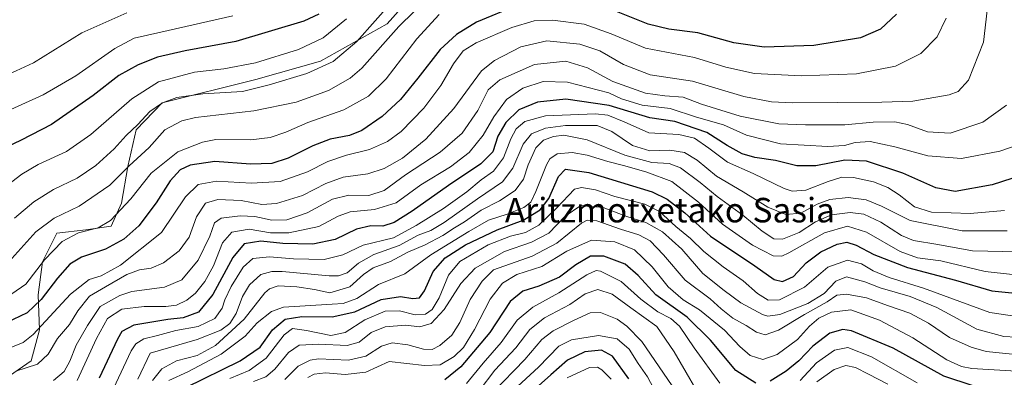
# Model space of a CAD drawing. Units: metres. Extents: x 593141 to 596561, y 4777651 to 4780012.
# Drawn here: x 594416 to 594737, y 4777825 to 4777942 of the extents above; entities that cross this region are included whole.
import ezdxf
from ezdxf.enums import TextEntityAlignment as Align

# ---------------------------------------------------------------- set-up
doc = ezdxf.new("R2010")
doc.units = ezdxf.units.M
doc.header["$MEASUREMENT"] = 0
for name, color, linetype, lineweight in [('Arbolado forestal CxS', 92, 'Continuous', 0), ('Curva de nivel maestra', 30, 'Continuous', 30), ('Curva de nivel normal', 30, 'Continuous', 0), ('Texto cartográfico', 7, 'Continuous', 0)]:
    doc.layers.add(name, color=color, linetype=linetype, lineweight=lineweight)
doc.styles.add('Style-Arial', font='txt')

# ---------------------------------------------------------------- blocks, each defined once
blk = doc.blocks.new('*U10')
at = {"layer": 'Arbolado forestal CxS', "color": 92, "linetype": 'Continuous', "lineweight": 0}
blk.add_polyline3d([(594412.5415, 4777825.9445, 540.6434), (594419.6155, 4777830.8779, 542.7208), (594422.3303, 4777840.9617, 546.4474), (594421.8921, 4777852.3729, 553.3662), (594423.3463, 4777863.1137, 556.8796), (594427.9563, 4777872.5279, 558.6601), (594437.5063, 4777873.6135, 556.8253), (594445.7851, 4777874.7229, 554.9502), (594449.0923, 4777882.2619, 557.5502), (594451.2045, 4777894.2573, 561.5347), (594453.9525, 4777906.2413, 566.1303), (594462.3623, 4777914.9505, 566.9736), (594492.9945, 4777922.6037, 568.6995), (594514.0657, 4777928.5389, 567.6937), (594535.881, 4777940.7945, 564.0273), (594558.5589, 4777966.3355, 568.9716)], dxfattribs=at)
blk = doc.blocks.new('*U17')
at = {"layer": 'Arbolado forestal CxS', "color": 92, "linetype": 'Continuous', "lineweight": 0}
blk.add_polyline3d([(594558.5589, 4777966.3355, 568.9716), (594535.881, 4777940.7945, 564.0273), (594514.0657, 4777928.5389, 567.6937), (594492.9945, 4777922.6037, 568.6995), (594462.3623, 4777914.9505, 566.9736), (594453.9525, 4777906.2413, 566.1303), (594451.2045, 4777894.2573, 561.5347), (594449.0923, 4777882.2619, 557.5502), (594445.7851, 4777874.7229, 554.9502), (594437.5063, 4777873.6135, 556.8253), (594427.9563, 4777872.5279, 558.6601), (594423.3463, 4777863.1137, 556.8796), (594421.8921, 4777852.3729, 553.3662), (594422.3303, 4777840.9617, 546.4474), (594419.6155, 4777830.8779, 542.7208), (594412.5415, 4777825.9445, 540.6434)], dxfattribs=at)

msp = doc.modelspace()

# ---------------------------------------------------------------- linework, layer by layer
at = {"layer": 'Arbolado forestal CxS', "color": 92, "linetype": 'Continuous', "lineweight": 0}
msp.add_polyline3d([(594558.5589, 4777966.3355, 568.9716), (594535.881, 4777940.7945, 564.0273), (594514.0657, 4777928.5389, 567.6937), (594492.9945, 4777922.6037, 568.6995), (594462.3623, 4777914.9505, 566.9736), (594453.9525, 4777906.2413, 566.1303), (594451.2045, 4777894.2573, 561.5347), (594449.0923, 4777882.2619, 557.5502), (594445.7851, 4777874.7229, 554.9502), (594437.5063, 4777873.6135, 556.8253), (594427.9563, 4777872.5279, 558.6601), (594423.3463, 4777863.1137, 556.8796), (594421.8921, 4777852.3729, 553.3662), (594422.3303, 4777840.9617, 546.4474), (594419.6155, 4777830.8779, 542.7208), (594412.5415, 4777825.9445, 540.6434)], dxfattribs=at)
msp.add_polyline3d([(594558.5589, 4777966.3355, 568.9716), (594535.881, 4777940.7945, 564.0273), (594514.0657, 4777928.5389, 567.6937), (594492.9945, 4777922.6037, 568.6995), (594462.3623, 4777914.9505, 566.9736), (594453.9525, 4777906.2413, 566.1303), (594451.2045, 4777894.2573, 561.5347), (594449.0923, 4777882.2619, 557.5502), (594445.7851, 4777874.7229, 554.9502), (594437.5063, 4777873.6135, 556.8253), (594427.9563, 4777872.5279, 558.6601), (594423.3463, 4777863.1137, 556.8796), (594421.8921, 4777852.3729, 553.3662), (594422.3303, 4777840.9617, 546.4474), (594419.6155, 4777830.8779, 542.7208), (594412.5415, 4777825.9445, 540.6434)], dxfattribs=at)
at = {"layer": 'Curva de nivel maestra', "color": 30, "linetype": 'Continuous', "lineweight": 30, "flags": 128}
for points, elevation in [([(594578.17, 4777946.7901), (594564.94, 4777941.3401), (594558.47, 4777937.2401), (594553.14, 4777932.3501), (594545.85, 4777923.0201), (594540.2, 4777916.0501), (594534.23, 4777910.5601), (594527.53, 4777906.0101), (594523.52, 4777904.3401), (594517.19, 4777903.1401), (594511.52, 4777901.0101), (594503.52, 4777896.9301), (594498.19, 4777895.2101), (594491.19, 4777895.0401), (594479.54, 4777895.8301), (594471.56, 4777894.6401), (594468.3, 4777893.1201), (594464.97, 4777889.6101), (594460.47, 4777882.3701), (594454.82, 4777874.8301), (594449.89, 4777870.5001), (594443.84, 4777867.3101), (594436.09, 4777864.6501), (594432.25, 4777862.4201), (594428.19, 4777857.8301), (594422.85, 4777850.8201), (594418.34, 4777846.5201), (594411.46, 4777843.1901)], 550), ([(594513.48, 4777943.9701), (594508.63, 4777941.6401), (594486.42, 4777934.9801), (594469.85, 4777931.9801), (594460.85, 4777929.8701), (594454.5, 4777927.4401), (594448.27, 4777923.9601), (594439.9, 4777917.4401), (594426.3, 4777907.9801), (594416.36, 4777902.8601), (594404.14, 4777897.1101)], 575), ([(594702.1, 4777943.9501), (594696.91, 4777939.0401), (594690.29, 4777936.2101), (594675.11, 4777933.7001), (594658.84, 4777933.1101), (594649.02, 4777934.6201), (594637.22, 4777937.8301), (594627.82, 4777939.0801), (594620.97, 4777940.6801), (594610.71, 4777944.7701)], 550), ([(594749.17, 4777893.4001), (594733.35, 4777888.2201), (594721.24, 4777886.0301), (594714.96, 4777887.2301), (594704.13, 4777892.0601), (594692.32, 4777895.9801), (594685.22, 4777896.3401), (594675.77, 4777894.5001), (594669.56, 4777894.4201), (594662.55, 4777896.1401), (594655.88, 4777897.1401), (594651.73, 4777898.3301), (594646.79, 4777901.0501), (594640.2, 4777905.3401), (594629.76, 4777908.9001), (594621.56, 4777910.0801), (594608.34, 4777914.1201), (594594.11, 4777916.2401), (594584.91, 4777915.2601), (594578.8, 4777912.7201), (594574.53, 4777908.5501), (594571.94, 4777904.1101), (594570.35, 4777899.0101), (594566.4, 4777895.0501), (594555.81, 4777887.9901), (594544.01, 4777879.6101), (594538.1, 4777876.0001), (594534.42, 4777874.7701), (594530.52, 4777874.8801), (594525.85, 4777873.8301), (594518.85, 4777870.4301), (594511.6, 4777868.8501), (594501.81, 4777869.0901), (594494.56, 4777869.9201), (594489.18, 4777868.9801), (594485.44, 4777864.5401), (594478.9, 4777852.5201), (594474.3, 4777846.7701), (594469.24, 4777844.8201), (594464.27, 4777844.3401), (594453.19, 4777842.5001), (594449.25, 4777840.3701), (594447.82, 4777837.9401), (594441.87, 4777825.2001)], 525), ([(594470.14, 4777822.1301), (594487.84, 4777830.8601), (594494.35, 4777835.3001), (594498.43, 4777840.9801), (594502.52, 4777844.4801), (594507.94, 4777845.3001), (594517.85, 4777845.2301), (594525.27, 4777846.8701), (594533.85, 4777850.8301), (594540.19, 4777851.7801), (594544.19, 4777851.2001), (594546.37, 4777851.4401), (594547.98, 4777853.6301), (594550.84, 4777859.9601), (594554.72, 4777864.4601), (594561.42, 4777868.6301), (594571.68, 4777873.5701), (594580.2, 4777876.7201), (594585.81, 4777880.0501), (594588.56, 4777883.7601), (594591.7, 4777890.9501), (594594, 4777893.3301), (594601.68, 4777892.2801), (594622.33, 4777885.9301), (594627.23, 4777883.5901), (594632.98, 4777879.1401), (594641.35, 4777871.5601), (594655.89, 4777861.8501), (594662.16, 4777857.4201), (594664.84, 4777856.7501), (594668.51, 4777858.3201), (594672.6, 4777862.8001), (594677.36, 4777866.3701), (594682.72, 4777868.8801), (594685.85, 4777869.5401), (594688.94, 4777868.5601), (594694.69, 4777865.5201), (594705.72, 4777861.3401), (594721.29, 4777857.1601), (594733.24, 4777853.6301), (594745.18, 4777852.4601)], 500), ([(594656.13, 4777823.5701), (594649.69, 4777827.7001), (594641.34, 4777837.6001), (594633.77, 4777845.0801), (594623.54, 4777852.3401), (594617.78, 4777858.7301), (594613.53, 4777862.3501), (594606.6, 4777865.0101), (594602.16, 4777864.9601), (594597.37, 4777862.1801), (594592.04, 4777858.1501), (594585.32, 4777855.1601), (594580.11, 4777853.5901), (594576.01, 4777850.1801), (594569.3, 4777840.1001), (594559.86, 4777828.8901), (594554.6, 4777824.6801)], 475), ([(594727.06, 4777822.7401), (594717.55, 4777825.8201), (594700.98, 4777834.9201), (594687.39, 4777840.6701), (594684.55, 4777841.0301), (594680.36, 4777839.8901), (594674.74, 4777835.5901), (594670.17, 4777830.8601), (594666.09, 4777827.4901), (594660.84, 4777824.2201)], 475), ([(594614.75, 4777825.0001), (594609.34, 4777832.3501), (594605.79, 4777834.2801), (594600.37, 4777833.7901), (594594.69, 4777831.0101), (594589.27, 4777826.2601), (594581.19, 4777819.1101)], 450)]:
    msp.add_lwpolyline(points, dxfattribs=dict(at, elevation=elevation))
at = {"layer": 'Curva de nivel normal', "color": 30, "linetype": 'Continuous', "lineweight": 0, "flags": 128}
for points, elevation in [([(594549.51, 4777949.65), (594539.61, 4777939.93), (594527.59, 4777926.27), (594523.76, 4777923.04), (594516.7, 4777918.97), (594506.15, 4777915.18), (594492.34, 4777912.37), (594473.28, 4777910.2), (594468.79, 4777909.11), (594463.29, 4777906.14), (594458.16, 4777900.44), (594451.66, 4777894.44), (594445.34, 4777888.11), (594435.35, 4777881.26), (594427.14, 4777877.39), (594421.15, 4777872.96), (594413.37, 4777864.2)], 560), ([(594414.64, 4777827.48), (594421.74, 4777829.79), (594425.21, 4777833), (594428.26, 4777838.14), (594432.1, 4777842.65), (594434.85, 4777847.16), (594438.64, 4777851.91), (594443.89, 4777855), (594450.89, 4777859.02), (594454.96, 4777860.54), (594458.78, 4777861.04), (594462.8, 4777862.8), (594467.96, 4777866.74), (594471.24, 4777871.19), (594473.6, 4777877.86), (594476.52, 4777882.29), (594480.6, 4777883.43), (594488.22, 4777883.13), (594494.93, 4777881.89), (594499.7, 4777882.14), (594508.19, 4777884.8), (594515.85, 4777888.68), (594521.52, 4777890.72), (594529.52, 4777891.84), (594534.85, 4777893.56), (594540.78, 4777896.94), (594548.5, 4777903.11), (594557.62, 4777913.11), (594566.63, 4777925.44), (594570.87, 4777928.77), (594579.44, 4777933.31), (594587.93, 4777935.22), (594598.68, 4777934.18), (594605.25, 4777932), (594612.98, 4777927.47), (594621.63, 4777924.12), (594635.44, 4777922.12), (594652.22, 4777917.04), (594661.29, 4777915.34), (594668.1, 4777915), (594697.34, 4777915.27), (594707.43, 4777915.52), (594719.26, 4777917.61), (594722.2, 4777918.74), (594725.56, 4777922.35), (594730.51, 4777934.81), (594732.33, 4777950.91)], 540), ([(594537.89, 4777948.49), (594525.92, 4777934.99), (594518.24, 4777928.44), (594509.58, 4777924.62), (594497.29, 4777920.82), (594488.66, 4777918.71), (594475.67, 4777917.98), (594467.14, 4777916.76), (594462.48, 4777915.02), (594458.37, 4777912.12), (594454.48, 4777907.97), (594450.64, 4777904.32), (594446.75, 4777900.04), (594440.77, 4777894.51), (594434.62, 4777890.43), (594426.96, 4777886.73), (594420.52, 4777882.7), (594414.19, 4777877.37)], 565), ([(594485.42, 4777943.33), (594461.92, 4777938.06), (594453.29, 4777936.06), (594446.96, 4777932.69), (594434.2, 4777923.77), (594423.55, 4777917.63), (594408.36, 4777910.74)], 580), ([(594450.85, 4777944.38), (594436.2, 4777937.83), (594420.42, 4777928.02), (594411.88, 4777924.12)], 585), ([(594552.75, 4777943.78), (594545.48, 4777935.83), (594535.47, 4777922.8), (594529.79, 4777917.2), (594521.66, 4777912.74), (594509.98, 4777908.59), (594502.74, 4777905.44), (594497.61, 4777903.67), (594491.32, 4777902.98), (594479.94, 4777903.05), (594475.58, 4777902.21), (594467.46, 4777899.02), (594458.85, 4777892.02), (594452.19, 4777883.65), (594445.52, 4777876.67), (594441.52, 4777874.25), (594435.09, 4777872.59), (594429.74, 4777869.82), (594424.01, 4777863.77), (594417.86, 4777855.86), (594413.28, 4777852.68)], 555), ([(594522.56, 4777942.37), (594514.91, 4777936.19), (594506.9, 4777932.37), (594492.85, 4777928.01), (594482.55, 4777926.08), (594472.89, 4777925.05), (594461.22, 4777921.8), (594452.49, 4777916.31), (594439.07, 4777904.62), (594431.21, 4777899.12), (594421.86, 4777894.84), (594416.59, 4777891.74), (594410.05, 4777886.75)], 570), ([(594718.26, 4777942.64), (594715.31, 4777936.5), (594710.04, 4777931.08), (594701.79, 4777926.92), (594688.97, 4777924.47), (594671.1, 4777923.86), (594655.76, 4777924.56), (594646.41, 4777926.64), (594636.19, 4777929.74), (594620.1, 4777932.82), (594608.91, 4777937.51), (594600.1, 4777940.61), (594589.76, 4777942.01), (594583.78, 4777941.75), (594576.56, 4777939.55), (594564.86, 4777934.58), (594560.63, 4777931.98), (594557.46, 4777927.77), (594553.36, 4777920.65), (594547.81, 4777913.29), (594540.38, 4777905.67), (594535.98, 4777902.37), (594530.11, 4777899.8), (594522.55, 4777897.94), (594516.44, 4777895.83), (594509.85, 4777892.44), (594500.86, 4777889.37), (594491.55, 4777888.8), (594480.11, 4777889.5), (594474.17, 4777888.35), (594470, 4777884.37), (594462.12, 4777872.75), (594448.75, 4777862.07), (594442.52, 4777858.61), (594438.52, 4777857.39), (594432.52, 4777852.6), (594420.23, 4777839.39), (594417.05, 4777836.77), (594411.35, 4777834.5)], 545), ([(594737.94, 4777914.29), (594730.21, 4777908.64), (594719.6, 4777905.15), (594712.22, 4777905.52), (594705.66, 4777907.94), (594701.55, 4777908.79), (594694.51, 4777908.71), (594685.18, 4777907.78), (594672.36, 4777907.8), (594663.66, 4777908.18), (594651.03, 4777910.7), (594638.44, 4777914.6), (594632.49, 4777916.87), (594626.41, 4777917.26), (594620.12, 4777918.15), (594609.5, 4777921.95), (594601.26, 4777926.39), (594594.2, 4777928.59), (594583.93, 4777927.46), (594572.63, 4777922.52), (594568.85, 4777919.29), (594565.38, 4777912.48), (594560.36, 4777905.11), (594553.18, 4777898.94), (594541.85, 4777891.46), (594534.85, 4777886.37), (594529.83, 4777884.76), (594523.27, 4777884.93), (594517.98, 4777883.56), (594509.76, 4777879.13), (594503.05, 4777876.86), (594498.16, 4777876.75), (594492.65, 4777877.89), (594487.8, 4777878.16), (594481.67, 4777877.36), (594479.45, 4777875.91), (594477.96, 4777871.55), (594474.18, 4777863.71), (594468.85, 4777857.27), (594463.19, 4777854.89), (594452.52, 4777853.49), (594448.58, 4777852.2), (594442.18, 4777848.54), (594438.03, 4777842.35), (594434.36, 4777835.96), (594432.3, 4777830.7), (594430.35, 4777827.32), (594426.96, 4777824.42)], 535), ([(594742.49, 4777901.51), (594735.86, 4777899.21), (594723.34, 4777896.84), (594712.26, 4777897.73), (594701.56, 4777900.64), (594693.46, 4777902.36), (594688.62, 4777902.1), (594685.14, 4777901.04), (594679.71, 4777900.77), (594664.21, 4777901.63), (594653.13, 4777904.4), (594645.64, 4777907.82), (594636.79, 4777910.37), (594628.18, 4777913.14), (594619.04, 4777914.22), (594612.29, 4777916.32), (594608.14, 4777918.21), (594594.64, 4777921.72), (594586.76, 4777921.97), (594580.16, 4777919.79), (594574.74, 4777916.14), (594570.6, 4777910.47), (594567.11, 4777904.44), (594562.62, 4777898.77), (594556.54, 4777894.11), (594546.84, 4777888.26), (594538.76, 4777882.36), (594531.65, 4777880.24), (594523.8, 4777879.46), (594519.85, 4777878.08), (594513.5, 4777874.68), (594503.74, 4777872.64), (594497.72, 4777872.64), (594490.74, 4777873.76), (594485.13, 4777872.84), (594482.12, 4777869.28), (594479.1, 4777861.79), (594476.35, 4777856.75), (594473.24, 4777852.86), (594470.46, 4777850.62), (594467.1, 4777849.02), (594463.58, 4777848.55), (594456.52, 4777848.57), (594449.19, 4777847.7), (594444.52, 4777844.68), (594440.91, 4777838.1), (594434.68, 4777824.44)], 530), ([(594446.54, 4777821.77), (594452.26, 4777834.08), (594453.79, 4777836.34), (594456.44, 4777838.06), (594460.82, 4777839.12), (594466.85, 4777840.74), (594474.14, 4777841.99), (594479.62, 4777844.61), (594482.01, 4777847.98), (594482.81, 4777850.76), (594484.89, 4777855.11), (594488.82, 4777861.44), (594491.96, 4777864.22), (594497.44, 4777864.81), (594505.3, 4777864.09), (594515.28, 4777863.87), (594521.31, 4777865.42), (594528.02, 4777868.55), (594537.86, 4777870.91), (594545.25, 4777875.01), (594554.18, 4777880.57), (594561.84, 4777885.92), (594566.53, 4777889.85), (594570.52, 4777892.72), (594573.82, 4777897.07), (594576.16, 4777903.3), (594577.98, 4777906.5), (594580.72, 4777908.89), (594587.47, 4777910.76), (594603.79, 4777911.46), (594607.84, 4777910.94), (594613.23, 4777908.82), (594621.22, 4777905.22), (594631.06, 4777904.62), (594636.11, 4777903.45), (594640.81, 4777900.19), (594646.9, 4777895.63), (594655.32, 4777891.94), (594665.44, 4777887.01), (594668.01, 4777886.23), (594672.44, 4777886.5), (594679.74, 4777889.34), (594684.27, 4777890.77), (594688, 4777890.68), (594694.6, 4777889.2), (594699.29, 4777887.4), (594702.93, 4777885), (594707.98, 4777881.07), (594713.54, 4777879.35), (594719.97, 4777879.09), (594726.16, 4777878.89), (594737.29, 4777879.87)], 520), ([(594454.49, 4777824.9), (594458.52, 4777833.38), (594473.85, 4777837.81), (594481.52, 4777840.81), (594484.52, 4777843), (594486.55, 4777846.29), (594488.65, 4777851.82), (594490.89, 4777855.66), (594494.55, 4777859), (594498.16, 4777860.03), (594501.57, 4777859.99), (594516.92, 4777858.61), (594519.97, 4777858.54), (594522.78, 4777859.5), (594526.52, 4777862.68), (594531.52, 4777865.56), (594539.8, 4777868.44), (594545.98, 4777871.88), (594550.12, 4777873.39), (594554.43, 4777875.93), (594565.28, 4777883.64), (594573.45, 4777889.25), (594576.83, 4777893.72), (594580.17, 4777901.51), (594582.92, 4777904.92), (594587.48, 4777906.73), (594594.08, 4777907.64), (594599.5, 4777907.6), (594604.34, 4777907.66), (594609.19, 4777905.67), (594615.95, 4777901.03), (594621.58, 4777899.36), (594628.04, 4777899.57), (594632.89, 4777898.82), (594637, 4777896.3), (594643.35, 4777891.04), (594652.05, 4777885.96), (594660.12, 4777881), (594665.96, 4777878.55), (594670.81, 4777879.05), (594676.21, 4777881.96), (594680.28, 4777883.5), (594686.32, 4777884.09), (594692.17, 4777883.4), (594697.18, 4777881.33), (594706.51, 4777876.62), (594723.51, 4777873.2), (594738.17, 4777873.22)], 515), ([(594741.83, 4777866.4), (594726.93, 4777866.74), (594715.56, 4777868.78), (594707.66, 4777870.1), (594703.74, 4777871.68), (594697, 4777876.12), (594691.41, 4777878.72), (594686.92, 4777879.24), (594680.86, 4777878.48), (594675.59, 4777876.15), (594670.3, 4777872.66), (594664.92, 4777870.5), (594662.08, 4777870.68), (594658.26, 4777873.15), (594651.87, 4777878.4), (594643.55, 4777884.42), (594638, 4777889.06), (594631.55, 4777893.85), (594627.84, 4777895.26), (594622.18, 4777895.55), (594613.41, 4777897.98), (594601.16, 4777902.89), (594593.54, 4777904.47), (594590.08, 4777904.07), (594586.81, 4777902.79), (594584.35, 4777900.34), (594581.88, 4777894.8), (594580.3, 4777890.05), (594577.62, 4777886.42), (594572.45, 4777883.07), (594566.51, 4777880), (594561.07, 4777876.18), (594557.76, 4777874.2), (594553.99, 4777871.72), (594548.18, 4777868.69), (594542.53, 4777866.26), (594536.89, 4777863.26), (594531.28, 4777861.14), (594528.12, 4777858.97), (594523.59, 4777854.94), (594517.09, 4777853), (594512.07, 4777854.06), (594506.34, 4777854.96), (594500.25, 4777855.27), (594497.4, 4777854.38), (594495.94, 4777852.99), (594489.13, 4777844.46), (594479.76, 4777835.84), (594473.85, 4777832.56), (594467.08, 4777830.85), (594462.23, 4777828.21), (594459.22, 4777824.44)], 510), ([(594739.97, 4777858.98), (594731.02, 4777859.98), (594716.51, 4777863.44), (594708.88, 4777864.48), (594703.29, 4777866.5), (594692.29, 4777872.76), (594686.1, 4777874.74), (594678.57, 4777872.58), (594666.91, 4777866.05), (594664.64, 4777864.98), (594661.85, 4777865.08), (594655.1, 4777868.55), (594645.3, 4777875.42), (594637.42, 4777882.63), (594628.74, 4777889.38), (594620.57, 4777892.33), (594613.43, 4777894.48), (594607.88, 4777895.81), (594601.08, 4777897.94), (594596.2, 4777898.83), (594591.29, 4777898.37), (594588.97, 4777896.7), (594587.89, 4777894.82), (594584.4, 4777886.11), (594582.69, 4777882.56), (594580.44, 4777880.91), (594574.98, 4777878.66), (594568.93, 4777876.78), (594562.51, 4777872.99), (594550.12, 4777865.41), (594541.63, 4777859.18), (594532.99, 4777855.69), (594525.94, 4777851.17), (594521.47, 4777849.57), (594517.92, 4777849.31), (594502.04, 4777848.39), (594498.07, 4777846.96), (594493.4, 4777843.22), (594489.52, 4777838.89), (594481.66, 4777833), (594470.76, 4777827.29), (594464.58, 4777824.45)], 505), ([(594484.52, 4777825.06), (594490.79, 4777827.72), (594496.38, 4777831.7), (594502.21, 4777839.37), (594504.96, 4777841.36), (594509.55, 4777840.76), (594517.45, 4777839.14), (594522.08, 4777840.03), (594528.52, 4777844.2), (594535.14, 4777847.08), (594539.87, 4777847.12), (594545, 4777845.82), (594548.34, 4777846.04), (594550.51, 4777847.6), (594552.77, 4777851.44), (594555.8, 4777858.79), (594559.59, 4777863.2), (594568.76, 4777868.66), (594576.11, 4777871.47), (594580.97, 4777872.66), (594585.37, 4777875.11), (594591.18, 4777880.79), (594596.99, 4777886.86), (594599.3, 4777887.41), (594603.88, 4777886.64), (594610.19, 4777884.49), (594619.9, 4777881.9), (594624.7, 4777879.6), (594630.04, 4777874.71), (594634.83, 4777870.76), (594639.21, 4777866.47), (594645.45, 4777861.47), (594652.03, 4777856.94), (594656.69, 4777852.84), (594660.22, 4777850.6), (594663.84, 4777850.7), (594672.04, 4777854.85), (594679.62, 4777861.36), (594686.07, 4777863.65), (594690.62, 4777862.44), (594694.5, 4777860.18), (594699.68, 4777858.02), (594710.89, 4777854.5), (594732.5, 4777846.66), (594742.17, 4777845.19)], 495), ([(594492.19, 4777824.09), (594496.19, 4777825.58), (594499.14, 4777828.15), (594503.65, 4777833.52), (594507.14, 4777835.92), (594513.52, 4777836.28), (594522.82, 4777835.84), (594526.74, 4777836.96), (594530.57, 4777840.06), (594535.21, 4777841.97), (594541.85, 4777842.44), (594546.46, 4777841.93), (594550.22, 4777842.97), (594554.48, 4777847.6), (594559.87, 4777856.09), (594564.58, 4777861.08), (594574.14, 4777866.52), (594582.94, 4777869.56), (594588.63, 4777872.5), (594593.89, 4777877.98), (594599.07, 4777881.54), (594606.38, 4777880.85), (594613.71, 4777878.06), (594620.22, 4777875.98), (594625.74, 4777872.95), (594631.96, 4777867.22), (594638.82, 4777859.28), (594645.86, 4777853.8), (594651.29, 4777849.71), (594658.3, 4777845.93), (594660.09, 4777845.41), (594663.96, 4777845.96), (594673.18, 4777849.58), (594678.51, 4777852.79), (594682.25, 4777856.81), (594685.8, 4777858.22), (594691.7, 4777856.63), (594696.76, 4777854.69), (594706.58, 4777851.85), (594715.28, 4777848.21), (594728.28, 4777841.22), (594737.14, 4777838.76), (594753.24, 4777837.86)], 490), ([(594502.47, 4777824.72), (594506.81, 4777829.15), (594510.71, 4777831.11), (594513.4, 4777831.51), (594523.24, 4777831.07), (594528.88, 4777832.38), (594533.94, 4777835.63), (594537.51, 4777836.71), (594542.57, 4777836.08), (594547.71, 4777834.61), (594550.48, 4777834.51), (594552.99, 4777835.86), (594556.91, 4777839.19), (594559.53, 4777843.33), (594562.88, 4777850.86), (594566.89, 4777856.81), (594570.51, 4777860.48), (594583.12, 4777865.02), (594591.18, 4777869.19), (594599.29, 4777875.75), (594601.08, 4777876.76), (594604.29, 4777876.54), (594611.96, 4777873.83), (594618, 4777871.97), (594621.64, 4777870.03), (594626.01, 4777865.46), (594633.09, 4777857.19), (594641.21, 4777851.04), (594644.86, 4777847.8), (594648.71, 4777844.76), (594653.02, 4777842.36), (594656.4, 4777840.17), (594659.26, 4777839.34), (594663.59, 4777840.86), (594672.08, 4777846), (594679.48, 4777850.05), (594682.58, 4777852.23), (594685.77, 4777852.61), (594692.3, 4777851.44), (594699.11, 4777848.89), (594706.39, 4777846.34), (594712.57, 4777843.14), (594719.4, 4777838.5), (594726.42, 4777835.26), (594731.33, 4777833.94), (594749.49, 4777832.09)], 485), ([(594509.95, 4777825.39), (594511.96, 4777826.47), (594515.66, 4777826.95), (594522.16, 4777826.41), (594528.88, 4777827.1), (594536.52, 4777830.66), (594548.06, 4777829.28), (594553.15, 4777829.57), (594557.74, 4777832.26), (594560.71, 4777835.17), (594564.29, 4777841.06), (594569.4, 4777851), (594573.46, 4777856.22), (594578.11, 4777858.96), (594586.29, 4777861.6), (594594.51, 4777866.58), (594602.51, 4777870.25), (594610.18, 4777869.7), (594616.51, 4777867.03), (594622.35, 4777861.54), (594627.52, 4777855), (594632.4, 4777850.77), (594637.8, 4777847.44), (594645.97, 4777840.88), (594650.96, 4777835.55), (594654.35, 4777832.62), (594658.44, 4777831.32), (594663.18, 4777832.88), (594669.72, 4777837.78), (594673.67, 4777842.11), (594676.72, 4777844.76), (594680.83, 4777846.68), (594687.12, 4777847.43), (594696.53, 4777844.12), (594707.44, 4777838.37), (594718.46, 4777831.22), (594723.25, 4777828.96), (594726.71, 4777828.3), (594746.74, 4777827.1)], 480), ([(594644.38, 4777823.53), (594636.01, 4777835.04), (594631.26, 4777842.14), (594628.4, 4777844.66), (594624.22, 4777846.78), (594618.66, 4777850.91), (594612.22, 4777856.74), (594605.51, 4777860.06), (594604.08, 4777860.26), (594601.02, 4777858.88), (594591.9, 4777853.01), (594583.36, 4777848.4), (594578.27, 4777844.1), (594573.01, 4777836.86), (594567.19, 4777830.11), (594561.67, 4777823.41)], 470), ([(594640.51, 4777814.82), (594629.47, 4777833.77), (594623.9, 4777842.09), (594615.32, 4777848.15), (594609.26, 4777852.56), (594604.62, 4777854.14), (594600.51, 4777852.7), (594595.44, 4777849.26), (594587.23, 4777844.82), (594582.44, 4777841.06), (594577.84, 4777835.12), (594571.02, 4777827.85), (594565.9, 4777821.06)], 465), ([(594570.16, 4777820.41), (594580.76, 4777831.23), (594586.28, 4777837.85), (594590, 4777840.66), (594596.63, 4777843.98), (594602.14, 4777846.5), (594605.51, 4777846.63), (594610.94, 4777844.45), (594614.02, 4777842.18), (594618.98, 4777837.14), (594633.09, 4777816.46)], 460), ([(594571.6, 4777816.22), (594585.23, 4777828.77), (594591.82, 4777835.62), (594596.01, 4777837.73), (594604.81, 4777839.15), (594610.88, 4777838.07), (594614.79, 4777834.62), (594617.71, 4777829.94), (594620.83, 4777825.62), (594624.75, 4777818.28)], 455), ([(594708.78, 4777823.64), (594693.88, 4777832.13), (594686.21, 4777835.22), (594681.88, 4777834.3), (594675.93, 4777830.19), (594670.68, 4777824.43)], 470), ([(594594.62, 4777825.27), (594601.88, 4777828.68), (594604.46, 4777828.78), (594605.94, 4777827.93), (594608.9, 4777824.83)], 445), ([(594699.2, 4777823.24), (594692.95, 4777826.46), (594688.74, 4777828.71), (594685.57, 4777829.35), (594681.69, 4777828.04), (594676.03, 4777824.01)], 465)]:
    msp.add_lwpolyline(points, dxfattribs=dict(at, elevation=elevation))

# ---------------------------------------------------------------- block references
at = {"layer": 'Arbolado forestal CxS', "color": 92, "linetype": 'Continuous', "lineweight": 0}
for name in ['*U17', '*U10']:
    msp.add_blockref(name, (0, 0), dxfattribs=at)

# ---------------------------------------------------------------- texts
at = {"layer": 'Texto cartográfico', "color": 7, "linetype": 'Continuous', "lineweight": 0, "style": 'Style-Arial'}
msp.add_text('Aritzmotxetako Sasia', height=8, dxfattribs=at).set_placement((594628.131, 4777880.0002), align=Align.MIDDLE_CENTER)

doc.saveas('drawing.dxf')
